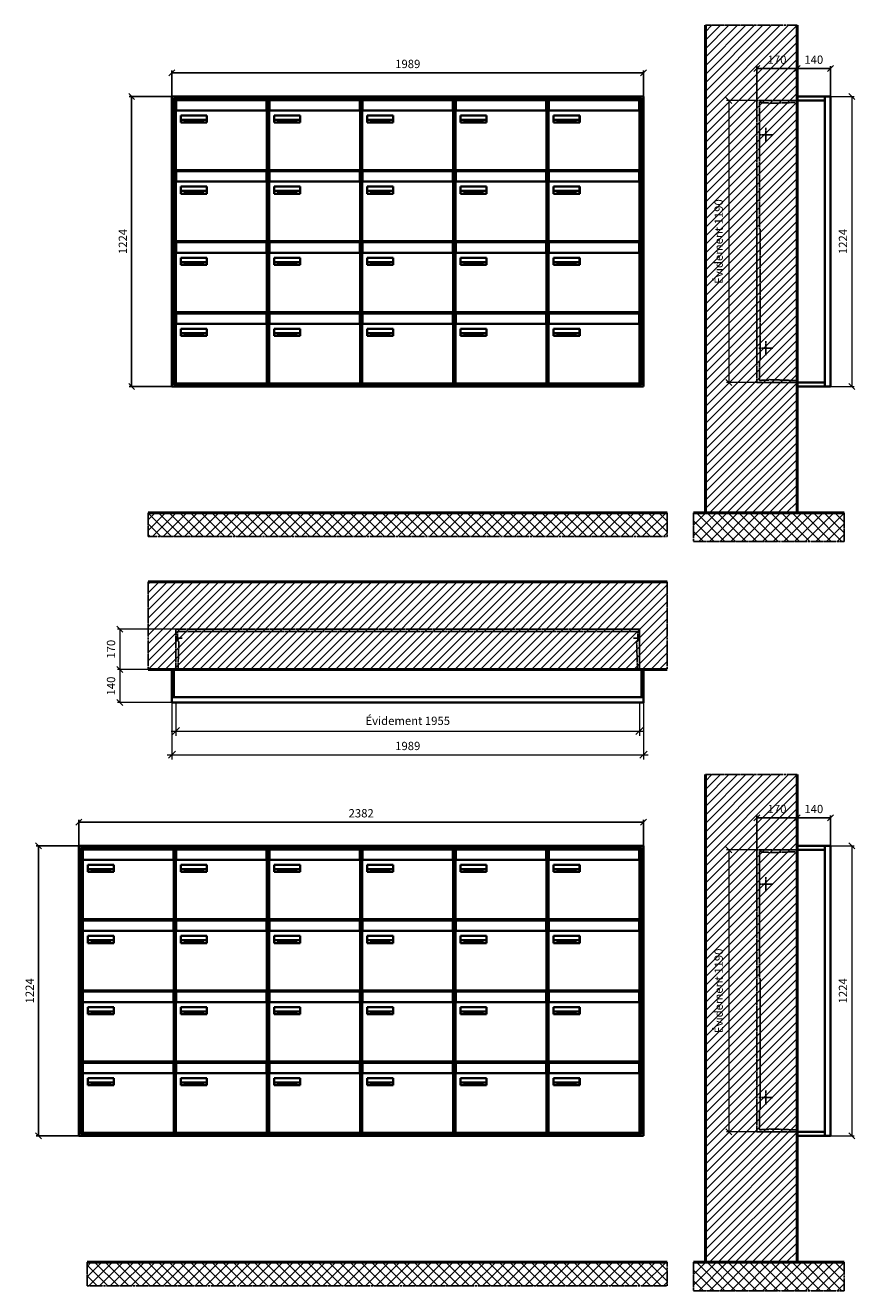
# Model space of a CAD drawing. Units: millimetres. Extents: x -9138 to 55191, y -11848 to 17493.
# Drawn here: x 15575 to 19073, y -5771 to -433 of the extents above; entities that cross this region are included whole.
import ezdxf

# ---------------------------------------------------------------- set-up
doc = ezdxf.new("R2010")
doc.units = ezdxf.units.MM
doc.linetypes.add('AM_DIN_F_W050', pattern=[6.25, 4.75, -1.5])
doc.linetypes.add('AM_DIN_G_W050', pattern=[13.75, 9.75, -1.5, 1, -1.5])
for name, color, linetype, lineweight in [('Aluminium-AM_0', 40, 'Continuous', 35), ('Aluminium-AM_5', 9, 'Continuous', 20), ('Aluminium-AM_7', 56, 'AM_DIN_G_W050', 25), ('AM_5', 9, 'Continuous', 20), ('Bem_10', 254, 'Continuous', 25), ('Kunststoff-AM_0', 204, 'Continuous', 35), ('Kunststoff-AM_3', 190, 'AM_DIN_F_W050', 25), ('Mauerwerk-AM_1', 127, 'Continuous', 50), ('Mauerwerk-AM_3', 147, 'AM_DIN_F_W050', 25), ('Mauerwerk-AM_5', 9, 'Continuous', 20), ('Mauerwerk-AM_7', 147, 'AM_DIN_G_W050', 25), ('Mauerwerk-AM_8', 251, 'Continuous', 18), ('Sichtbare Kanten(DIN)', 7, 'Continuous', 50)]:
    doc.layers.add(name, color=color, linetype=linetype, lineweight=lineweight)
doc.styles.get("Standard").update_dxf_attribs({"font": 'ISOCP.SHX'})
doc.dimstyles.new('AM_DIN$0', dxfattribs={"dimscale": 0, "dimtxt": 3.5, "dimasz": 3, "dimexe": 2, "dimexo": 0, "dimgap": 1.5, "dimtad": 1, "dimdsep": 46, "dimtxsty": 'Standard', "dimblk": 'OBLIQUE', "dimcen": 0, "dimdle": 2, "dimclrd": 256, "dimclre": 256, "dimclrt": 10, "dimazin": 2, "dimtp": 0.1, "dimtm": 0.1, "dimtfac": 0.71, "dimtix": 1, "dimtmove": 1, "dimatfit": 3, "dimfxl": 1, "dimlwd": -1, "dimlwe": -1, "dimarcsym": 0})
doc.dimstyles.new('Standard$0', dxfattribs={"dimtxt": 0.18, "dimasz": 0.18, "dimexe": 0.18, "dimexo": 0.0625, "dimgap": 0.09, "dimtad": 0, "dimtih": 1, "dimtoh": 1, "dimdec": 4, "dimzin": 0, "dimdsep": 46, "dimtxsty": 'Standard', "dimcen": 0.09, "dimadec": 0, "dimazin": 0, "dimtfac": 1, "dimtdec": 4, "dimtofl": 0, "dimtmove": 0, "dimatfit": 3, "dimfxl": 1, "dimtolj": 1, "dimtzin": 0, "dimarcsym": 0})

# ---------------------------------------------------------------- blocks, each defined once
blk = doc.blocks.new('_Oblique')
at = {"color": 10, "linetype": 'ByBlock', "lineweight": -2}
blk.add_lwpolyline([(-0.5, -0.5), (0.5, 0.5)], dxfattribs=at)
blk = doc.blocks.new('*D190')
at = {"layer": 'Bem_10', "transparency": 16777216}
for p, q in [((-310, -17), (-310, 128)), ((-310, 118), (-140, 118)), ((-140, 0), (-140, 128))]:
    blk.add_line(p, q, dxfattribs=at)
at = {"layer": 'Defpoints', "color": 0, "transparency": 16777216}
for p in [(-140, 118), (-140, 0), (-310, -17)]:
    blk.add_point(p, dxfattribs=at)
at = {"layer": 'Bem_10', "transparency": 16777216, "xscale": 25, "yscale": 25, "zscale": 25, "rotation": 180}
blk.add_blockref('_Oblique', (-310, 118), dxfattribs=at)
at = {"layer": 'Bem_10', "transparency": 16777216, "xscale": 25, "yscale": 25, "zscale": 25}
blk.add_blockref('_Oblique', (-140, 118), dxfattribs=at)
at = {"layer": 'Bem_10', "color": 1, "transparency": 16777216, "insert": (-225, 150.5), "char_height": 35, "attachment_point": 5}
blk.add_mtext('170', dxfattribs=at)
blk = doc.blocks.new('*D191')
at = {"layer": 'Bem_10', "transparency": 16777216}
for p, q in [((-140, 0), (-140, 128)), ((-140, 118), (0, 118)), ((0, 0), (0, 128))]:
    blk.add_line(p, q, dxfattribs=at)
at = {"layer": 'Defpoints', "color": 0, "transparency": 16777216}
for p in [(0, 118), (-140, 0), (0, 0)]:
    blk.add_point(p, dxfattribs=at)
at = {"layer": 'Bem_10', "transparency": 16777216, "xscale": 25, "yscale": 25, "zscale": 25, "rotation": 180}
blk.add_blockref('_Oblique', (-140, 118), dxfattribs=at)
at = {"layer": 'Bem_10', "transparency": 16777216, "xscale": 25, "yscale": 25, "zscale": 25}
blk.add_blockref('_Oblique', (0, 118), dxfattribs=at)
at = {"layer": 'Bem_10', "color": 1, "transparency": 16777216, "insert": (-70, 150.5), "char_height": 35, "attachment_point": 5}
blk.add_mtext('140', dxfattribs=at)
blk = doc.blocks.new('*D192')
at = {"layer": 'AM_5', "transparency": 16777216}
for p, q in [((0, 0), (100, 0)), ((90, 0), (90, -1224)), ((0, -1224), (100, -1224))]:
    blk.add_line(p, q, dxfattribs=at)
at = {"layer": 'Defpoints', "color": 0, "transparency": 16777216}
for p in [(0, 0), (0, -1224), (90, -1224)]:
    blk.add_point(p, dxfattribs=at)
at = {"layer": 'AM_5', "transparency": 16777216, "xscale": 25, "yscale": 25, "zscale": 25}
for p, rotation in [((90, 0), 90), ((90, -1224), 270)]:
    blk.add_blockref('_Oblique', p, dxfattribs=dict(at, rotation=rotation))
at = {"layer": 'AM_5', "color": 1, "transparency": 16777216, "insert": (57.5, -612), "char_height": 35, "attachment_point": 5, "rotation": 90}
blk.add_mtext('1224', dxfattribs=at)
blk = doc.blocks.new('*D754')
at = {"layer": 'AM_5', "transparency": 16777216}
for p, q in [((-310, -17), (-438, -17)), ((-428, -17), (-428, -1207)), ((-310, -1207), (-438, -1207))]:
    blk.add_line(p, q, dxfattribs=at)
at = {"layer": 'Defpoints', "color": 0, "transparency": 16777216}
for p in [(-310, -17), (-428, -1207), (-310, -1207)]:
    blk.add_point(p, dxfattribs=at)
at = {"layer": 'AM_5', "transparency": 16777216, "xscale": 25, "yscale": 25, "zscale": 25}
for p, rotation in [((-428, -17), 90), ((-428, -1207), 270)]:
    blk.add_blockref('_Oblique', p, dxfattribs=dict(at, rotation=rotation))
at = {"layer": 'AM_5', "color": 1, "transparency": 16777216, "insert": (-466.625, -612), "char_height": 35, "attachment_point": 5, "rotation": 90}
blk.add_mtext('Évidement 1190', dxfattribs=at)
blk = doc.blocks.new('*D750')
at = {"layer": 'Aluminium-AM_5', "transparency": 16777216}
for p, q in [((-1972, 0), (-1972, -140)), ((-17, 0), (-17, -140)), ((-1992, -120), (3, -120))]:
    blk.add_line(p, q, dxfattribs=at)
at = {"layer": 'Defpoints', "color": 0, "transparency": 16777216}
for p in [(-1972, 0), (-17, 0), (-17, -120)]:
    blk.add_point(p, dxfattribs=at)
at = {"layer": 'Aluminium-AM_5', "transparency": 16777216, "xscale": 30, "yscale": 30, "zscale": 30, "rotation": 180}
blk.add_blockref('_Oblique', (-1972, -120), dxfattribs=at)
at = {"layer": 'Aluminium-AM_5', "transparency": 16777216, "xscale": 30, "yscale": 30, "zscale": 30}
blk.add_blockref('_Oblique', (-17, -120), dxfattribs=at)
at = {"layer": 'Aluminium-AM_5', "color": 10, "transparency": 16777216, "insert": (-994.5, -81.375), "char_height": 35, "attachment_point": 5}
blk.add_mtext('Évidement 1955', dxfattribs=at)
blk = doc.blocks.new('*D211')
at = {"layer": 'Aluminium-AM_5', "transparency": 16777216}
for p, q in [((-1989, 0), (-1989, -240)), ((0, 0), (0, -240)), ((-2009, -220), (20, -220))]:
    blk.add_line(p, q, dxfattribs=at)
at = {"layer": 'Defpoints', "color": 0, "transparency": 16777216}
for p in [(-1989, 0), (0, 0), (0, -220)]:
    blk.add_point(p, dxfattribs=at)
at = {"layer": 'Aluminium-AM_5', "transparency": 16777216, "xscale": 30, "yscale": 30, "zscale": 30, "rotation": 180}
blk.add_blockref('_Oblique', (-1989, -220), dxfattribs=at)
at = {"layer": 'Aluminium-AM_5', "transparency": 16777216, "xscale": 30, "yscale": 30, "zscale": 30}
blk.add_blockref('_Oblique', (0, -220), dxfattribs=at)
at = {"layer": 'Aluminium-AM_5', "color": 10, "transparency": 16777216, "insert": (-994.5, -187.5), "char_height": 35, "attachment_point": 5}
blk.add_mtext('1989', dxfattribs=at)
blk = doc.blocks.new('*D212')
at = {"layer": 'Defpoints', "color": 0, "transparency": 16777216}
for p in [(-1972, 310), (-2209, 140), (-1989, 140)]:
    blk.add_point(p, dxfattribs=at)
at = {"layer": 'Mauerwerk-AM_5', "transparency": 16777216}
for p, q in [((-1972, 310), (-2219, 310)), ((-2209, 310), (-2209, 140)), ((-1989, 140), (-2219, 140))]:
    blk.add_line(p, q, dxfattribs=at)
at = {"layer": 'Mauerwerk-AM_5', "transparency": 16777216, "xscale": 25, "yscale": 25, "zscale": 25}
for p, rotation in [((-2209, 310), 90), ((-2209, 140), 270)]:
    blk.add_blockref('_Oblique', p, dxfattribs=dict(at, rotation=rotation))
at = {"layer": 'Mauerwerk-AM_5', "color": 1, "transparency": 16777216, "insert": (-2241.5, 225), "char_height": 35, "attachment_point": 5, "rotation": 90}
blk.add_mtext('170', dxfattribs=at)
blk = doc.blocks.new('*D213')
at = {"layer": 'Defpoints', "color": 0, "transparency": 16777216}
for p in [(-1989, 140), (-2209, 0), (-1989, 0)]:
    blk.add_point(p, dxfattribs=at)
at = {"layer": 'Mauerwerk-AM_5', "transparency": 16777216}
for p, q in [((-1989, 140), (-2219, 140)), ((-2209, 140), (-2209, 0)), ((-1989, 0), (-2219, 0))]:
    blk.add_line(p, q, dxfattribs=at)
at = {"layer": 'Mauerwerk-AM_5', "transparency": 16777216, "xscale": 25, "yscale": 25, "zscale": 25}
for p, rotation in [((-2209, 140), 90), ((-2209, 0), 270)]:
    blk.add_blockref('_Oblique', p, dxfattribs=dict(at, rotation=rotation))
at = {"layer": 'Mauerwerk-AM_5', "color": 1, "transparency": 16777216, "insert": (-2241.5, 70), "char_height": 35, "attachment_point": 5, "rotation": 90}
blk.add_mtext('140', dxfattribs=at)
blk = doc.blocks.new('*D1000')
at = {"layer": 'Bem_10', "transparency": 16777216}
for p, q in [((94670.2, 168), (94670.2, 278)), ((94670.2, 268), (96659.2, 268)), ((96659.2, 168), (96659.2, 278))]:
    blk.add_line(p, q, dxfattribs=at)
at = {"layer": 'Defpoints', "color": 0, "transparency": 16777216}
for p in [(96659.2, 268), (94670.2, 168), (96659.2, 168)]:
    blk.add_point(p, dxfattribs=at)
at = {"layer": 'Bem_10', "transparency": 16777216, "xscale": 25, "yscale": 25, "zscale": 25, "rotation": 180}
blk.add_blockref('_Oblique', (94670.2, 268), dxfattribs=at)
at = {"layer": 'Bem_10', "transparency": 16777216, "xscale": 25, "yscale": 25, "zscale": 25}
blk.add_blockref('_Oblique', (96659.2, 268), dxfattribs=at)
at = {"layer": 'Bem_10', "color": 1, "transparency": 16777216, "insert": (95664.7, 300.5), "char_height": 35, "attachment_point": 5}
blk.add_mtext('1989', dxfattribs=at)
blk = doc.blocks.new('*D1001')
at = {"layer": 'Bem_10', "transparency": 16777216}
for p, q in [((94670.2, 168), (94490.2, 168)), ((94500.2, -1056), (94500.2, 168)), ((94670.2, -1056), (94490.2, -1056))]:
    blk.add_line(p, q, dxfattribs=at)
at = {"layer": 'Defpoints', "color": 0, "transparency": 16777216}
for p in [(94500.2, 168), (94670.2, 168), (94670.2, -1056)]:
    blk.add_point(p, dxfattribs=at)
at = {"layer": 'Bem_10', "transparency": 16777216, "xscale": 25, "yscale": 25, "zscale": 25}
for p, rotation in [((94500.2, 168), 90), ((94500.2, -1056), 270)]:
    blk.add_blockref('_Oblique', p, dxfattribs=dict(at, rotation=rotation))
at = {"layer": 'Bem_10', "color": 1, "transparency": 16777216, "insert": (94467.7, -444), "char_height": 35, "attachment_point": 5, "rotation": 90}
blk.add_mtext('1224', dxfattribs=at)
blk = doc.blocks.new('M40e')
at = {"layer": 'Aluminium-AM_0'}
for p, q in [((387.2, 296.7), (5.8, 296.7)), ((5.8, 296.7), (5.8, 252.6)), ((387.2, 252.6), (387.2, 296.7)), ((4.6, 2.6), (4.6, 251.6)), ((5.6, 252.6), (13.9, 252.6)), ((13.9, 252.6), (379.3, 252.6)), ((25.6, 201.6), (25.6, 231.6)), ((25.6, 231.6), (135.6, 231.6)), ((25.9, 213.4), (25.9, 231.6)), ((135.4, 213.4), (135.4, 231.6)), ((135.6, 231.6), (135.6, 201.6)), ((379.3, 252.6), (387.6, 252.6)), ((388.6, 251.6), (388.6, 2.6)), ((135.6, 201.6), (25.6, 201.6)), ((25.9, 213.4), (135.4, 213.4)), ((25.9, 213.4), (25.9, 201.6)), ((135.4, 213.4), (135.4, 201.6)), ((387.6, 1.6), (5.6, 1.6))]:
    blk.add_line(p, q, dxfattribs=at)
for centre, start, end in [((5.6, 251.6), 90, 180), ((387.6, 251.6), 0, 90), ((5.6, 2.6), 180, 270), ((387.6, 2.6), 270, 0)]:
    blk.add_arc(centre, 1, start, end, dxfattribs=at)
at = {"layer": 'Kunststoff-AM_0'}
for p, q in [((4, 300), (4, 243.4)), ((4, 297.9), (389, 297.9)), ((389, 243.4), (389, 300))]:
    blk.add_line(p, q, dxfattribs=at)
for points in [[(0, 0), (0, 300), (393, 300), (393, 0), (0, 0)], [(4, 286.1), (5.8, 286.1)], [(387.2, 286.1), (389, 286.1)], [(4.6, 243.4), (0, 243.4)], [(393, 243.4), (388.6, 243.4)]]:
    blk.add_lwpolyline(points, dxfattribs=at)
at = {"layer": 'Sichtbare Kanten(DIN)'}
for p, q in [((44.1, 211.2), (45.7, 211.2)), ((44.1, 205.2), (44.1, 211.2)), ((45.9, 205.2), (44.1, 205.2)), ((45.7, 210.6), (44.9, 210.6)), ((44.9, 210.6), (44.9, 208.8)), ((44.9, 208.8), (45.8, 208.8)), ((45.8, 208.1), (44.9, 208.1)), ((44.9, 208.1), (44.9, 205.9)), ((44.9, 205.9), (45.6, 205.9)), ((47.1, 208.6), (47.1, 208.6)), ((48.9, 211.3), (49.8, 211.3)), ((48.9, 210.5), (48.9, 211.3)), ((49.8, 210.5), (48.9, 210.5)), ((49, 209.7), (49.7, 209.7)), ((49, 205.2), (49, 209.7)), ((49.7, 205.2), (49, 205.2)), ((49.7, 209.7), (49.7, 205.2)), ((49.8, 211.3), (49.8, 210.5)), ((50.4, 209.1), (50.4, 209.7)), ((50.4, 209.7), (50.9, 209.7)), ((50.9, 209.1), (50.4, 209.1)), ((50.9, 209.7), (50.9, 211)), ((50.9, 211), (51.6, 211)), ((50.9, 206.6), (50.9, 209.1)), ((51.6, 211), (51.6, 209.7)), ((51.6, 209.7), (53, 209.7)), ((51.6, 209.1), (51.6, 207)), ((53, 209.1), (51.6, 209.1)), ((53, 209.7), (53, 209.1)), ((53, 206), (53, 205.3)), ((53, 206), (53, 206)), ((53.1, 209.7), (53.6, 209.7)), ((53.1, 209.1), (53.1, 209.7)), ((53.6, 209.1), (53.1, 209.1)), ((53.6, 211), (54.4, 211)), ((53.6, 209.7), (53.6, 211)), ((53.6, 206.6), (53.6, 209.1)), ((54.4, 211), (54.4, 209.7)), ((54.4, 209.7), (55.8, 209.7)), ((55.8, 209.1), (54.4, 209.1)), ((54.4, 209.1), (54.4, 207)), ((55.8, 209.7), (55.8, 209.1)), ((55.8, 206), (55.8, 206)), ((55.8, 206), (55.8, 205.3)), ((56.8, 208), (59.2, 208)), ((59.9, 207.4), (56.8, 207.4)), ((59.8, 206.3), (59.9, 206.3)), ((59.9, 207.8), (59.9, 207.4)), ((59.9, 206.3), (59.9, 205.5)), ((63.3, 205.2), (63.3, 211.5)), ((63.3, 211.5), (64, 211.5)), ((64, 205.2), (63.3, 205.2)), ((64, 211.5), (64, 207.8)), ((64, 207.8), (65.8, 209.7)), ((64.3, 207.4), (64, 207.1)), ((64, 207.1), (64, 205.2)), ((66, 205.2), (64.3, 207.4)), ((66.8, 209.7), (64.9, 207.9)), ((64.9, 207.9), (67, 205.2)), ((65.8, 209.7), (66.8, 209.7)), ((67, 205.2), (66, 205.2)), ((67.8, 208), (70.2, 208)), ((71, 207.4), (67.8, 207.4)), ((70.8, 206.3), (70.9, 206.3)), ((70.9, 206.3), (70.9, 205.5)), ((71, 207.8), (71, 207.4)), ((71.7, 210.5), (71.7, 211.3)), ((71.7, 211.3), (72.6, 211.3)), ((72.6, 210.5), (71.7, 210.5)), ((71.7, 209.7), (72.5, 209.7)), ((71.7, 205.2), (71.7, 209.7)), ((72.5, 205.2), (71.7, 205.2)), ((72.5, 209.7), (72.5, 205.2)), ((72.6, 211.3), (72.6, 210.5)), ((73.6, 205.2), (73.6, 209.7)), ((73.6, 209.7), (74.4, 209.7)), ((74.4, 205.2), (73.6, 205.2)), ((74.4, 209.7), (74.4, 209.2)), ((74.4, 208.6), (74.4, 205.2)), ((76.4, 205.2), (76.4, 207.8)), ((77.2, 205.2), (76.4, 205.2)), ((77.2, 208.2), (77.2, 205.2)), ((78.7, 208), (81, 208)), ((81.8, 207.4), (78.7, 207.4)), ((81.7, 206.3), (81.7, 205.5)), ((81.7, 206.3), (81.7, 206.3)), ((81.8, 207.8), (81.8, 207.4)), ((86.2, 205.2), (84.7, 211.2)), ((84.7, 211.2), (85.5, 211.2)), ((85.5, 211.2), (86.7, 206.3)), ((87.1, 205.2), (86.2, 205.2)), ((86.7, 206.3), (87.9, 211.2)), ((88.3, 210.2), (87.1, 205.2)), ((87.9, 211.2), (88.7, 211.2)), ((89.5, 205.2), (88.3, 210.2)), ((88.7, 211.2), (89.9, 206.2)), ((90.4, 205.2), (89.5, 205.2)), ((89.9, 206.2), (91.1, 211.2)), ((91.9, 211.2), (90.4, 205.2)), ((91.1, 211.2), (91.9, 211.2)), ((93, 208), (95.4, 208)), ((96.1, 207.4), (93, 207.4)), ((96, 206.3), (96.1, 206.3)), ((96.1, 207.8), (96.1, 207.4)), ((96.1, 206.3), (96.1, 205.5)), ((96.9, 205.2), (96.9, 209.7)), ((96.9, 209.7), (97.7, 209.7)), ((97.7, 205.2), (96.9, 205.2)), ((97.7, 209.7), (97.7, 209.1)), ((97.7, 208.4), (97.7, 205.2)), ((99.3, 209.7), (99.3, 208.9)), ((99.3, 208.9), (99.3, 208.9)), ((99.9, 211.5), (100.6, 211.5)), ((99.9, 205.2), (99.9, 211.5)), ((100.6, 205.2), (99.9, 205.2)), ((100.6, 211.5), (100.6, 209.3)), ((100.6, 208.6), (100.6, 206.1)), ((100.6, 205.5), (100.6, 205.2)), ((104.4, 206.8), (104.4, 209.7)), ((104.4, 209.7), (105.2, 209.7)), ((105.2, 209.7), (105.2, 207.2)), ((107.2, 209.7), (108, 209.7)), ((107.2, 206.4), (107.2, 209.7)), ((107.2, 205.2), (107.2, 205.7)), ((108, 205.2), (107.2, 205.2)), ((108, 209.7), (108, 205.2)), ((109.1, 205.2), (109.1, 209.7)), ((109.1, 209.7), (109.8, 209.7)), ((109.8, 205.2), (109.1, 205.2)), ((109.8, 209.7), (109.8, 209.2)), ((109.8, 208.6), (109.8, 205.2)), ((111.8, 205.2), (111.8, 207.8)), ((112.6, 205.2), (111.8, 205.2)), ((112.6, 208.2), (112.6, 205.2)), ((113.8, 204.5), (113.8, 204.5)), ((113.8, 203.7), (113.8, 204.5)), ((116.4, 209.7), (117.1, 209.7)), ((116.4, 209.6), (116.4, 209.7)), ((116.4, 206.5), (116.4, 208.9)), ((116.4, 205.4), (116.4, 205.8)), ((117.1, 209.7), (117.1, 205.8))]:
    blk.add_line(p, q, dxfattribs=at)
for points in [[(45.6, 205.9), (46.1, 205.9), (46.7, 206), (47, 206.2)], [(45.7, 211.2), (46.4, 211.2), (47, 211.2), (47.3, 211)], [(46.8, 210.4), (46.6, 210.5), (46.1, 210.6), (45.7, 210.6)], [(45.8, 208.8), (46.2, 208.8), (46.6, 208.9), (46.8, 209)], [(46.9, 208), (46.7, 208.1), (46.3, 208.1), (45.8, 208.1)], [(47.6, 205.7), (47.3, 205.5), (46.5, 205.2), (45.9, 205.2)], [(47.1, 209.8), (47.1, 210), (47, 210.3), (46.8, 210.4)], [(46.8, 209), (47, 209.1), (47.1, 209.5), (47.1, 209.8)], [(47.4, 207.1), (47.4, 207.4), (47.2, 207.8), (46.9, 208)], [(47, 206.2), (47.2, 206.3), (47.4, 206.7), (47.4, 207.1)], [(47.9, 209.9), (47.9, 209.5), (47.5, 208.8), (47.1, 208.6)], [(47.1, 208.6), (47.6, 208.4), (48.2, 207.7), (48.2, 207.1)], [(47.3, 211), (47.6, 210.8), (47.9, 210.3), (47.9, 209.9)], [(48.2, 207.1), (48.2, 206.6), (47.9, 206), (47.6, 205.7)], [(52.2, 205.2), (51.6, 205.2), (50.9, 205.9), (50.9, 206.6)], [(51.6, 207), (51.6, 206.6), (51.7, 206.3), (51.7, 206.1)], [(51.7, 206.1), (51.8, 206), (52.1, 205.8), (52.4, 205.8)], [(53, 205.3), (52.8, 205.2), (52.4, 205.2), (52.2, 205.2)], [(52.4, 205.8), (52.6, 205.8), (52.9, 205.9), (53, 206)], [(55, 205.2), (54.3, 205.2), (53.6, 205.9), (53.6, 206.6)], [(54.4, 207), (54.4, 206.6), (54.4, 206.3), (54.5, 206.1)], [(54.5, 206.1), (54.6, 206), (54.9, 205.8), (55.1, 205.8)], [(55.8, 205.3), (55.6, 205.2), (55.1, 205.2), (55, 205.2)], [(55.1, 205.8), (55.3, 205.8), (55.7, 205.9), (55.8, 206)], [(56, 207.5), (56, 208.6), (57.2, 209.9), (58.1, 209.9)], [(58.3, 205.1), (57.2, 205.1), (56, 206.4), (56, 207.5)], [(57.2, 208.9), (57, 208.7), (56.8, 208.3), (56.8, 208)], [(56.8, 207.4), (56.8, 206.6), (57.6, 205.8), (58.3, 205.8)], [(58.1, 209.2), (57.8, 209.2), (57.4, 209.1), (57.2, 208.9)], [(58.1, 209.9), (58.5, 209.9), (59.2, 209.6), (59.4, 209.4)], [(58.9, 208.9), (58.8, 209.1), (58.4, 209.2), (58.1, 209.2)], [(58.3, 205.8), (58.6, 205.8), (59, 205.9), (59.2, 206)], [(59.2, 205.3), (58.9, 205.2), (58.6, 205.1), (58.3, 205.1)], [(59.2, 208), (59.2, 208.3), (59.1, 208.7), (58.9, 208.9)], [(59.2, 206), (59.4, 206.1), (59.7, 206.3), (59.8, 206.3)], [(59.9, 205.5), (59.7, 205.5), (59.3, 205.3), (59.2, 205.3)], [(59.4, 209.4), (59.7, 209.1), (59.9, 208.4), (59.9, 207.8)], [(67.1, 207.5), (67.1, 208.6), (68.2, 209.9), (69.2, 209.9)], [(69.3, 205.1), (68.3, 205.1), (67.1, 206.4), (67.1, 207.5)], [(68.2, 208.9), (68, 208.7), (67.9, 208.3), (67.8, 208)], [(67.8, 207.4), (67.8, 206.6), (68.6, 205.8), (69.3, 205.8)], [(69.1, 209.2), (68.8, 209.2), (68.4, 209.1), (68.2, 208.9)], [(70, 208.9), (69.8, 209.1), (69.4, 209.2), (69.1, 209.2)], [(69.2, 209.9), (69.6, 209.9), (70.2, 209.6), (70.5, 209.4)], [(69.3, 205.8), (69.6, 205.8), (70.1, 205.9), (70.3, 206)], [(70.2, 205.3), (70, 205.2), (69.6, 205.1), (69.3, 205.1)], [(70.2, 208), (70.2, 208.3), (70.1, 208.7), (70, 208.9)], [(70.9, 205.5), (70.7, 205.5), (70.3, 205.3), (70.2, 205.3)], [(70.3, 206), (70.5, 206.1), (70.7, 206.3), (70.8, 206.3)], [(70.5, 209.4), (70.7, 209.1), (71, 208.4), (71, 207.8)], [(74.4, 209.2), (74.7, 209.6), (75.4, 209.9), (75.7, 209.9)], [(75.5, 209.2), (75.3, 209.2), (74.7, 208.8), (74.4, 208.6)], [(76.2, 208.8), (76.2, 209), (75.8, 209.2), (75.5, 209.2)], [(75.7, 209.9), (76.4, 209.9), (77.2, 209), (77.2, 208.2)], [(76.4, 207.8), (76.4, 208.1), (76.3, 208.7), (76.2, 208.8)], [(77.9, 207.5), (77.9, 208.6), (79.1, 209.9), (80, 209.9)], [(80.2, 205.1), (79.1, 205.1), (77.9, 206.4), (77.9, 207.5)], [(79, 208.9), (78.9, 208.7), (78.7, 208.3), (78.7, 208)], [(78.7, 207.4), (78.7, 206.6), (79.5, 205.8), (80.2, 205.8)], [(79.9, 209.2), (79.6, 209.2), (79.2, 209.1), (79, 208.9)], [(80.8, 208.9), (80.7, 209.1), (80.2, 209.2), (79.9, 209.2)], [(80, 209.9), (80.4, 209.9), (81, 209.6), (81.3, 209.4)], [(80.2, 205.8), (80.4, 205.8), (80.9, 205.9), (81.1, 206)], [(81, 205.3), (80.8, 205.2), (80.4, 205.1), (80.2, 205.1)], [(81, 208), (81, 208.3), (80.9, 208.7), (80.8, 208.9)], [(81.7, 205.5), (81.6, 205.5), (81.2, 205.3), (81, 205.3)], [(81.1, 206), (81.3, 206.1), (81.6, 206.3), (81.7, 206.3)], [(81.3, 209.4), (81.5, 209.1), (81.8, 208.4), (81.8, 207.8)], [(92.3, 207.5), (92.3, 208.6), (93.4, 209.9), (94.3, 209.9)], [(94.5, 205.1), (93.4, 205.1), (92.3, 206.4), (92.3, 207.5)], [(93.4, 208.9), (93.2, 208.7), (93.1, 208.3), (93, 208)], [(93, 207.4), (93, 206.6), (93.8, 205.8), (94.5, 205.8)], [(94.3, 209.2), (94, 209.2), (93.6, 209.1), (93.4, 208.9)], [(94.3, 209.9), (94.8, 209.9), (95.4, 209.6), (95.6, 209.4)], [(95.2, 208.9), (95, 209.1), (94.6, 209.2), (94.3, 209.2)], [(94.5, 205.8), (94.8, 205.8), (95.2, 205.9), (95.4, 206)], [(95.4, 205.3), (95.2, 205.2), (94.8, 205.1), (94.5, 205.1)], [(95.4, 208), (95.4, 208.3), (95.3, 208.7), (95.2, 208.9)], [(95.4, 206), (95.6, 206.1), (95.9, 206.3), (96, 206.3)], [(96.1, 205.5), (95.9, 205.5), (95.5, 205.3), (95.4, 205.3)], [(95.6, 209.4), (95.9, 209.1), (96.1, 208.4), (96.1, 207.8)], [(97.7, 209.1), (98.1, 209.4), (98.7, 209.7), (99, 209.7)], [(98.9, 209), (98.5, 209), (97.9, 208.7), (97.7, 208.4)], [(99.3, 208.9), (99.2, 209), (99, 209), (98.9, 209)], [(99, 209.7), (99.1, 209.7), (99.2, 209.7), (99.3, 209.7)], [(100.6, 209.3), (100.9, 209.5), (101.6, 209.9), (102, 209.9)], [(101.8, 209.2), (101.5, 209.2), (100.9, 208.9), (100.6, 208.6)], [(100.6, 206.1), (100.9, 205.9), (101.4, 205.8), (101.6, 205.8)], [(101.8, 205.1), (101.4, 205.1), (100.9, 205.3), (100.6, 205.5)], [(101.6, 205.8), (102.2, 205.8), (102.9, 206.6), (102.9, 207.5)], [(102.9, 207.5), (102.9, 208.3), (102.4, 209.2), (101.8, 209.2)], [(103.7, 207.6), (103.7, 206.5), (102.6, 205.1), (101.8, 205.1)], [(102, 209.9), (102.8, 209.9), (103.7, 208.7), (103.7, 207.6)], [(104.8, 205.5), (104.6, 205.7), (104.4, 206.4), (104.4, 206.8)], [(105.8, 205.1), (105.5, 205.1), (105, 205.3), (104.8, 205.5)], [(105.2, 207.2), (105.2, 206.8), (105.2, 206.3), (105.3, 206.2)], [(105.3, 206.2), (105.4, 206), (105.7, 205.8), (106, 205.8)], [(107.2, 205.7), (106.8, 205.4), (106.2, 205.1), (105.8, 205.1)], [(106, 205.8), (106.3, 205.8), (106.9, 206.2), (107.2, 206.4)], [(109.8, 209.2), (110.2, 209.6), (110.8, 209.9), (111.2, 209.9)], [(111, 209.2), (110.7, 209.2), (110.1, 208.8), (109.8, 208.6)], [(111.7, 208.8), (111.6, 209), (111.3, 209.2), (111, 209.2)], [(111.2, 209.9), (111.8, 209.9), (112.6, 209), (112.6, 208.2)], [(111.8, 207.8), (111.8, 208.1), (111.8, 208.7), (111.7, 208.8)], [(113.3, 207.5), (113.3, 208.1), (113.7, 209), (113.9, 209.3)], [(115, 205.3), (114.2, 205.3), (113.3, 206.5), (113.3, 207.5)], [(113.8, 204.5), (113.9, 204.5), (114.2, 204.4), (114.4, 204.3)], [(115.1, 203.5), (114.8, 203.5), (114.1, 203.6), (113.8, 203.7)], [(113.9, 209.3), (114.2, 209.6), (114.9, 209.9), (115.2, 209.9)], [(115.4, 209.2), (114.8, 209.2), (114.1, 208.3), (114.1, 207.6)], [(114.1, 207.6), (114.1, 206.8), (114.6, 206), (115.2, 206)], [(114.4, 204.3), (114.6, 204.3), (114.9, 204.2), (115.1, 204.2)], [(116.4, 205.8), (116, 205.6), (115.5, 205.3), (115, 205.3)], [(117.1, 205.8), (117.1, 204.6), (116.1, 203.5), (115.1, 203.5)], [(115.1, 204.2), (115.5, 204.2), (116, 204.4), (116.1, 204.6)], [(115.2, 209.9), (115.6, 209.9), (116.1, 209.7), (116.4, 209.6)], [(115.2, 206), (115.5, 206), (116.1, 206.3), (116.4, 206.5)], [(116.4, 208.9), (116.1, 209.1), (115.6, 209.2), (115.4, 209.2)], [(116.1, 204.6), (116.3, 204.7), (116.4, 205.2), (116.4, 205.4)]]:
    blk.add_open_spline(points, degree=2, dxfattribs=at)
blk = doc.blocks.new('*U865')
at = {"layer": 'AM_5'}
blk.add_blockref('M40e', (-196.5, -150), dxfattribs=at)
blk = doc.blocks.new('*U866')
at = {"layer": 'AM_5', "color": 0, "linetype": 'ByBlock', "lineweight": -2, "transparency": 16777216}
blk.add_blockref('*U865', (0, 0), dxfattribs=at)
blk = doc.blocks.new('2-08-M40e')
at = {"layer": 'AM_5'}
blk.add_blockref('*U866', (196.5, 150), dxfattribs=at)
blk = doc.blocks.new('*D946')
at = {"layer": 'Bem_10', "transparency": 16777216}
for p, q in [((94277.2, -2992.9), (94277.2, -2882.9)), ((94277.2, -2892.9), (96659.2, -2892.9)), ((96659.2, -2992.9), (96659.2, -2882.9))]:
    blk.add_line(p, q, dxfattribs=at)
at = {"layer": 'Defpoints', "color": 0, "transparency": 16777216}
for p in [(96659.2, -2892.9), (94277.2, -2992.9), (96659.2, -2992.9)]:
    blk.add_point(p, dxfattribs=at)
at = {"layer": 'Bem_10', "transparency": 16777216, "xscale": 25, "yscale": 25, "zscale": 25, "rotation": 180}
blk.add_blockref('_Oblique', (94277.2, -2892.9), dxfattribs=at)
at = {"layer": 'Bem_10', "transparency": 16777216, "xscale": 25, "yscale": 25, "zscale": 25}
blk.add_blockref('_Oblique', (96659.2, -2892.9), dxfattribs=at)
at = {"layer": 'Bem_10', "color": 1, "transparency": 16777216, "insert": (95468.2, -2860.4), "char_height": 35, "attachment_point": 5}
blk.add_mtext('2382', dxfattribs=at)
blk = doc.blocks.new('*D947')
at = {"layer": 'Bem_10', "transparency": 16777216}
for p, q in [((94277.2, -2992.9), (94097.2, -2992.9)), ((94107.2, -4216.9), (94107.2, -2992.9)), ((94277.2, -4216.9), (94097.2, -4216.9))]:
    blk.add_line(p, q, dxfattribs=at)
at = {"layer": 'Defpoints', "color": 0, "transparency": 16777216}
for p in [(94107.2, -2992.9), (94277.2, -2992.9), (94277.2, -4216.9)]:
    blk.add_point(p, dxfattribs=at)
at = {"layer": 'Bem_10', "transparency": 16777216, "xscale": 25, "yscale": 25, "zscale": 25}
for p, rotation in [((94107.2, -2992.9), 90), ((94107.2, -4216.9), 270)]:
    blk.add_blockref('_Oblique', p, dxfattribs=dict(at, rotation=rotation))
at = {"layer": 'Bem_10', "color": 1, "transparency": 16777216, "insert": (94074.7, -3604.9), "char_height": 35, "attachment_point": 5, "rotation": 90}
blk.add_mtext('1224', dxfattribs=at)
blk = doc.blocks.new('TWE14E44xS')
at = {"layer": 'Aluminium-AM_0'}
blk.add_line((-23, 0), (-23, -1224), dxfattribs=at)
for points in [[(-23, 0), (-140, 0), (-140, -1224), (-23, -1224)], [(-23, -17), (-140, -17)], [(-23, -1207), (-140, -1207)]]:
    blk.add_lwpolyline(points, dxfattribs=at)
blk.add_lwpolyline([(-23, 0), (0, 0), (0, -1224), (-23, -1224)], close=True, dxfattribs=at)
at = {"layer": 'Aluminium-AM_7'}
for p, q in [((-272.2, -132), (-272.2, -192)), ((-302.2, -162), (-242.2, -162)), ((-302.2, -1062), (-242.2, -1062)), ((-272.2, -1032), (-272.2, -1092))]:
    blk.add_line(p, q, dxfattribs=at)
at = {"layer": 'Kunststoff-AM_3'}
for points in [[(-295.7, -559.854), (-295.7, -559.854), (-299.5, -559.854), (-299.5, -24.854), (-290.7, -24.854), (-290.7, -27), (-260.2, -27), (-260.2, -29.381), (-140, -25.184)], [(-140, -1198.816), (-260.2, -1194.619), (-260.2, -1197), (-290.7, -1197), (-290.7, -1199), (-299.5, -1199), (-299.5, -1114), (-295.7, -1114), (-295.7, -559.854)]]:
    blk.add_lwpolyline(points, dxfattribs=at)
at = {"layer": 'Mauerwerk-AM_3'}
blk.add_lwpolyline([(-140, -17), (-310, -17), (-310, -1207), (-140, -1207)], dxfattribs=at)
at = {"layer": 'AM_5'}
for base, p1, p2, text, override, picture, middle in [((90, -1224), (0, 0), (0, -1224), '1224', {"dimscale": 10, "dimasz": 2.5, "dimexe": 1, "dimblk": 'Oblique', "dimdle": 0, "dimclrt": 1, "dimtix": 0, "dimtmove": 2}, '*D192', (57.497, -612)), ((-428, -1207), (-310, -17), (-310, -1207), 'Évidement 1190', {"dimscale": 10, "dimasz": 2.5, "dimexe": 1, "dimdle": 0, "dimclrt": 1, "dimtix": 0, "dimtmove": 2}, '*D754', (-466.625, -612))]:
    dim = blk.add_linear_dim(base=base, p1=p1, p2=p2, angle=90, text=text, dimstyle='AM_DIN$0', override=override, dxfattribs=at)
    dim.commit()
    dim.dimension.update_dxf_attribs({"geometry": picture, "text_midpoint": middle})
at = {"layer": 'Bem_10'}
for base, p1, p2, text, picture, middle in [((-140, 118), (-310, -17), (-140, 0), '170', '*D190', (-225, 150.5)), ((0, 118), (-140, 0), (0, 0), '140', '*D191', (-70, 150.5))]:
    dim = blk.add_linear_dim(base=base, p1=p1, p2=p2, text=text, dimstyle='AM_DIN$0', override={"dimscale": 10, "dimasz": 2.5, "dimexe": 1, "dimdle": 0, "dimclrt": 1, "dimtix": 0, "dimtmove": 2}, dxfattribs=at)
    dim.commit()
    dim.dimension.update_dxf_attribs({"geometry": picture, "text_midpoint": middle})
blk = doc.blocks.new('TWE14E4x5G')
at = {"layer": 'Aluminium-AM_0'}
for points in [[(0, 23), (0, 140), (-1989, 140), (-1989, 23)], [(-1981, 23), (-1981, 140)], [(-8, 23), (-8, 140)], [(-1989, 23), (-1989, 0), (0, 0), (0, 23)], [(-1989, 23), (0, 23)]]:
    blk.add_lwpolyline(points, dxfattribs=at)
at = {"layer": 'Aluminium-AM_7'}
for points in [[(-1946.5, 272.2), (-1972, 272.2)], [(-42.5, 272.2), (-17, 272.2)]]:
    blk.add_lwpolyline(points, dxfattribs=at)
at = {"layer": 'Kunststoff-AM_3'}
for points in [[(-1963.5, 140), (-1959.6, 259.5), (-1965, 259.5), (-1965, 299.5)], [(-1965, 299.5), (-24, 299.5)], [(-25.5, 140), (-29.4, 259.5), (-24, 259.5), (-24, 299.5)]]:
    blk.add_lwpolyline(points, dxfattribs=at)
at = {"layer": 'Mauerwerk-AM_3'}
blk.add_lwpolyline([(-1972, 140), (-1972, 310), (-17, 310), (-17, 140)], dxfattribs=at)
at = {"layer": 'Aluminium-AM_5'}
for base, p1, p2, text, picture, middle in [((0, -220), (-1989, 0), (0, 0), '1989', '*D211', (-994.5, -187.5)), ((-17, -120), (-1972, 0), (-17, 0), 'Évidement 1955', '*D750', (-994.5, -81.4))]:
    dim = blk.add_linear_dim(base=base, p1=p1, p2=p2, text=text, dimstyle='AM_DIN$0', override={"dimscale": 10, "dimdec": 0, "dimadec": 0, "dimtfillclr": 256}, dxfattribs=at)
    dim.commit()
    dim.dimension.update_dxf_attribs({"geometry": picture, "text_midpoint": middle})
at = {"layer": 'Mauerwerk-AM_5'}
for base, p1, p2, text, picture, middle in [((-2209, 140), (-1972, 310), (-1989, 140), '170', '*D212', (-2241.5, 225)), ((-2209, 0), (-1989, 140), (-1989, 0), '140', '*D213', (-2241.5, 70))]:
    dim = blk.add_linear_dim(base=base, p1=p1, p2=p2, angle=90, text=text, dimstyle='Standard$0', override={"dimscale": 10, "dimtxt": 3.5, "dimasz": 2.5, "dimexe": 1, "dimexo": 0, "dimgap": 1.5, "dimtad": 1, "dimtih": 0, "dimtoh": 0, "dimdec": 0, "dimzin": 8, "dimblk": 'Oblique', "dimcen": 0, "dimclrd": 256, "dimclre": 256, "dimclrt": 1, "dimazin": 2, "dimtp": 0.1, "dimtm": 0.1, "dimtfac": 0.71, "dimtdec": 2, "dimtix": 1, "dimtofl": 1, "dimtmove": 2, "dimtfillclr": 256, "dimtolj": 0, "dimlwd": 65535, "dimlwe": 65535, "dimarcsym": 1}, dxfattribs=at)
    dim.commit()
    dim.dimension.update_dxf_attribs({"geometry": picture, "text_midpoint": middle})
blk = doc.blocks.new('52')
at = {"layer": 'Aluminium-AM_0'}
for p, q in [((1989, 1224), (0, 1224)), ((0, 1224), (0, 0)), ((1981, 1216), (8, 1216)), ((8, 1216), (8, 8)), ((1977, 1212), (12, 1212)), ((12, 1212), (12, 12)), ((1977, 12), (1977, 1212)), ((1981, 8), (1981, 1216)), ((1989, 0), (1989, 1224)), ((0, 0), (1989, 0)), ((8, 8), (1981, 8)), ((12, 12), (1977, 12))]:
    blk.add_line(p, q, dxfattribs=at)
for points in [[(0, 1187), (0, 1187)], [(1989, 1187), (1989, 1187)]]:
    blk.add_lwpolyline(points, dxfattribs=at)
at = {"layer": 'Kunststoff-AM_0'}
for p, q in [((12, 1212), (405, 1212)), ((12, 912), (12, 1212)), ((405, 1212), (798, 1212)), ((798, 1212), (1191, 1212)), ((1191, 1212), (1584, 1212)), ((1584, 1212), (1977, 1212)), ((1977, 1212), (1977, 912)), ((12, 612), (12, 912)), ((1977, 912), (1977, 612)), ((12, 312), (12, 612)), ((1977, 612), (1977, 312)), ((12, 12), (12, 312)), ((1977, 312), (1977, 12)), ((405, 12), (12, 12)), ((798, 12), (405, 12)), ((1191, 12), (798, 12)), ((1584, 12), (1191, 12)), ((1977, 12), (1584, 12))]:
    blk.add_line(p, q, dxfattribs=at)
for p in [(12, 912), (405, 912), (798, 912), (1191, 912), (1584, 912), (12, 612), (405, 612), (798, 612), (1191, 612), (1584, 612), (12, 312), (405, 312), (798, 312), (1191, 312), (1584, 312), (12, 12), (405, 12), (798, 12), (1191, 12), (1584, 12)]:
    blk.add_blockref('2-08-M40e', p)
at = {"layer": 'Bem_10'}
dim = blk.add_linear_dim(base=(1989, 1324), p1=(0, 1224), p2=(1989, 1224), text='1989', dimstyle='AM_DIN$0', override={"dimscale": 10, "dimasz": 2.5, "dimexe": 1, "dimblk": 'Oblique', "dimdle": 0, "dimclrt": 1, "dimtix": 0, "dimtmove": 2}, dxfattribs=at)
dim.commit()
dim.dimension.update_dxf_attribs({"geometry": '*D1000', "text_midpoint": (994.5, 1356.5), "insert": (-94670.157, 1056)})
dim = blk.add_linear_dim(base=(-170, 1224), p1=(0, 0), p2=(0, 1224), angle=90, text='1224', dimstyle='AM_DIN$0', override={"dimscale": 10, "dimasz": 2.5, "dimexe": 1, "dimdle": 0, "dimclrt": 1, "dimtix": 0, "dimtmove": 2}, dxfattribs=at)
dim.commit()
dim.dimension.update_dxf_attribs({"geometry": '*D1001', "text_midpoint": (-202.503, 612), "insert": (-94670.157, 1056)})
blk = doc.blocks.new('56')
at = {"layer": 'Aluminium-AM_0'}
for p, q in [((2382, 1224), (0, 1224)), ((0, 1224), (0, 0)), ((2374, 1216), (8, 1216)), ((8, 1216), (8, 8)), ((2370, 1212), (12, 1212)), ((12, 1212), (12, 12)), ((2370, 12), (2370, 1212)), ((2374, 8), (2374, 1216)), ((2382, 0), (2382, 1224)), ((0, 0), (2382, 0)), ((8, 8), (2374, 8)), ((12, 12), (2370, 12))]:
    blk.add_line(p, q, dxfattribs=at)
for points in [[(0, 1187), (0, 1187)], [(2382, 1187), (2382, 1187)]]:
    blk.add_lwpolyline(points, dxfattribs=at)
at = {"layer": 'Kunststoff-AM_0'}
for p, q in [((12, 1212), (405, 1212)), ((12, 912), (12, 1212)), ((405, 1212), (1191, 1212)), ((1191, 1212), (1584, 1212)), ((1584, 1212), (1977, 1212)), ((1977, 1212), (2370, 1212)), ((2370, 1212), (2370, 912)), ((12, 612), (12, 912)), ((2370, 912), (2370, 612)), ((12, 312), (12, 612)), ((2370, 612), (2370, 312)), ((12, 12), (12, 312)), ((2370, 312), (2370, 12)), ((405, 12), (12, 12)), ((1191, 12), (405, 12)), ((1584, 12), (1191, 12)), ((1977, 12), (1584, 12)), ((2370, 12), (1977, 12))]:
    blk.add_line(p, q, dxfattribs=at)
for p in [(12, 912), (405, 912), (798, 912), (1191, 912), (1584, 912), (1977, 912), (12, 612), (405, 612), (798, 612), (1191, 612), (1584, 612), (1977, 612), (12, 312), (405, 312), (798, 312), (1191, 312), (1584, 312), (1977, 312), (12, 12), (405, 12), (798, 12), (1191, 12), (1584, 12), (1977, 12)]:
    blk.add_blockref('2-08-M40e', p)
at = {"layer": 'Bem_10'}
dim = blk.add_linear_dim(base=(2382, 1324), p1=(0, 1224), p2=(2382, 1224), text='2382', dimstyle='AM_DIN$0', override={"dimscale": 10, "dimasz": 2.5, "dimexe": 1, "dimdec": 2, "dimzin": 8, "dimblk": 'Oblique', "dimdle": 0, "dimclrt": 1, "dimtix": 0, "dimtmove": 2}, dxfattribs=at)
dim.commit()
dim.dimension.update_dxf_attribs({"geometry": '*D946', "text_midpoint": (1191, 1356.503), "insert": (-94277.157, 4216.892)})
dim = blk.add_linear_dim(base=(-170, 1224), p1=(0, 0), p2=(0, 1224), angle=90, text='1224', dimstyle='AM_DIN$0', override={"dimscale": 10, "dimasz": 2.5, "dimexe": 1, "dimdle": 0, "dimclrt": 1, "dimtix": 0, "dimtmove": 2}, dxfattribs=at)
dim.commit()
dim.dimension.update_dxf_attribs({"geometry": '*D947', "text_midpoint": (-202.503, 612), "insert": (-94277.157, 4216.892)})

msp = doc.modelspace()

# ---------------------------------------------------------------- hatches: boundary and pattern name
at = {"layer": 'Mauerwerk-AM_8'}
h = msp.add_hatch(dxfattribs=at)
h.set_pattern_fill('ANSI31', color=256, scale=8, style=0)
h.set_pattern_definition([(45, (18353.005, -2490.277), (-17.9605, 17.9605), [])])
h.paths.add_polyline_path([(18443, -2490.3), (18830, -2490.3), (18830, -433.3), (18443, -433.3)])
h = msp.add_hatch(dxfattribs=at)
h.set_pattern_fill('ANSI37', color=256, scale=10, style=0)
h.set_pattern_definition([(45, (11302.005, -2101.277), (-22.45064, 22.45064), []), (135, (11302.005, -2101.277), (-22.45064, -22.45064), [])])
h.paths.add_polyline_path([(18282, -2490.3), (16093, -2490.3), (16093, -2590.3), (18282, -2590.3)])
h = msp.add_hatch(dxfattribs=at)
h.set_pattern_fill('ANSI37', color=256, scale=10, style=0)
h.set_pattern_definition([(45, (-1241.812, -624.672), (-22.45064, 22.45064), []), (135, (-1241.812, -624.672), (-22.45064, -22.45064), [])])
h.paths.add_polyline_path([(19028, -2490.3), (18393, -2490.3), (18393, -2610.3), (19028, -2610.3)])
h = msp.add_hatch(dxfattribs=at)
h.set_pattern_fill('ANSI31', color=256, scale=8, style=0)
h.set_pattern_definition([(45, (16093.005, -3150.277), (-17.9605, 17.9605), [])])
h.paths.add_polyline_path([(18282, -3150.3), (18282, -2781.3), (16093, -2781.3), (16093, -3150.3)])
h = msp.add_hatch(dxfattribs=at)
h.set_pattern_fill('ANSI31', color=256, scale=8, style=0)
h.set_pattern_definition([(45, (18353.005, -5651.17), (-17.9605, 17.9605), [])])
h.paths.add_polyline_path([(18443, -5651.2), (18830, -5651.2), (18830, -3594.2), (18443, -3594.2)])
h = msp.add_hatch(dxfattribs=at)
h.set_pattern_fill('ANSI37', color=256, scale=10, style=0)
h.set_pattern_definition([(45, (11302.005, -5262.17), (-22.45064, 22.45064), []), (135, (11302.005, -5262.17), (-22.45064, -22.45064), [])])
h.paths.add_polyline_path([(18282, -5651.2), (15834.9, -5651.2), (15834.9, -5751.2), (18282, -5751.2)])
h = msp.add_hatch(dxfattribs=at)
h.set_pattern_fill('ANSI37', color=256, scale=10, style=0)
h.set_pattern_definition([(45, (-1241.812, -3785.565), (-22.45064, 22.45064), []), (135, (-1241.812, -3785.565), (-22.45064, -22.45064), [])])
h.paths.add_polyline_path([(19028, -5651.2), (18393, -5651.2), (18393, -5771.2), (19028, -5771.2)])

# ---------------------------------------------------------------- linework, layer by layer
at = {"layer": 'Mauerwerk-AM_1'}
for p, q in [((18443, -2490.3), (18443, -433.3)), ((18830, -433.3), (18830, -2490.3)), ((16093, -2490.3), (18282, -2490.3)), ((18443, -5651.2), (18443, -3594.2)), ((18830, -3594.2), (18830, -5651.2)), ((15834.9, -5651.2), (18282, -5651.2))]:
    msp.add_line(p, q, dxfattribs=at)
for points in [[(16093, -2490.3), (18282, -2490.3)], [(18393, -2490.3), (19028, -2490.3)], [(16093, -2781.3), (18282, -2781.3)], [(18282, -3150.3), (16093, -3150.3)], [(15834.9, -5651.2), (18282, -5651.2)], [(18393, -5651.2), (19028, -5651.2)]]:
    msp.add_lwpolyline(points, dxfattribs=at)
at = {"layer": 'Mauerwerk-AM_7'}
for points in [[(18443, -433.3), (18830, -433.3)], [(16093, -2490.3), (16093, -2590.3), (18282, -2590.3), (18282, -2490.3)], [(18393, -2490.3), (18393, -2610.3), (19028, -2610.3), (19028, -2490.3)], [(16093, -2781.3), (16093, -3150.3)], [(18282, -2781.3), (18282, -3150.3)], [(18443, -3594.2), (18830, -3594.2)], [(15834.9, -5651.2), (15834.9, -5751.2), (18282, -5751.2), (18282, -5651.2)], [(18393, -5651.2), (18393, -5771.2), (19028, -5771.2), (19028, -5651.2)]]:
    msp.add_lwpolyline(points, dxfattribs=at)

# ---------------------------------------------------------------- block references
for name, p in [('52', (16193, -1957.3)), ('56', (15800, -5118.2))]:
    msp.add_blockref(name, p)
at = {"layer": 'Mauerwerk-AM_1'}
for name, p in [('TWE14E44xS', (18970, -733.3)), ('TWE14E4x5G', (18182, -3290.3)), ('TWE14E44xS', (18970, -3894.2))]:
    msp.add_blockref(name, p, dxfattribs=at)

doc.saveas('drawing.dxf')
